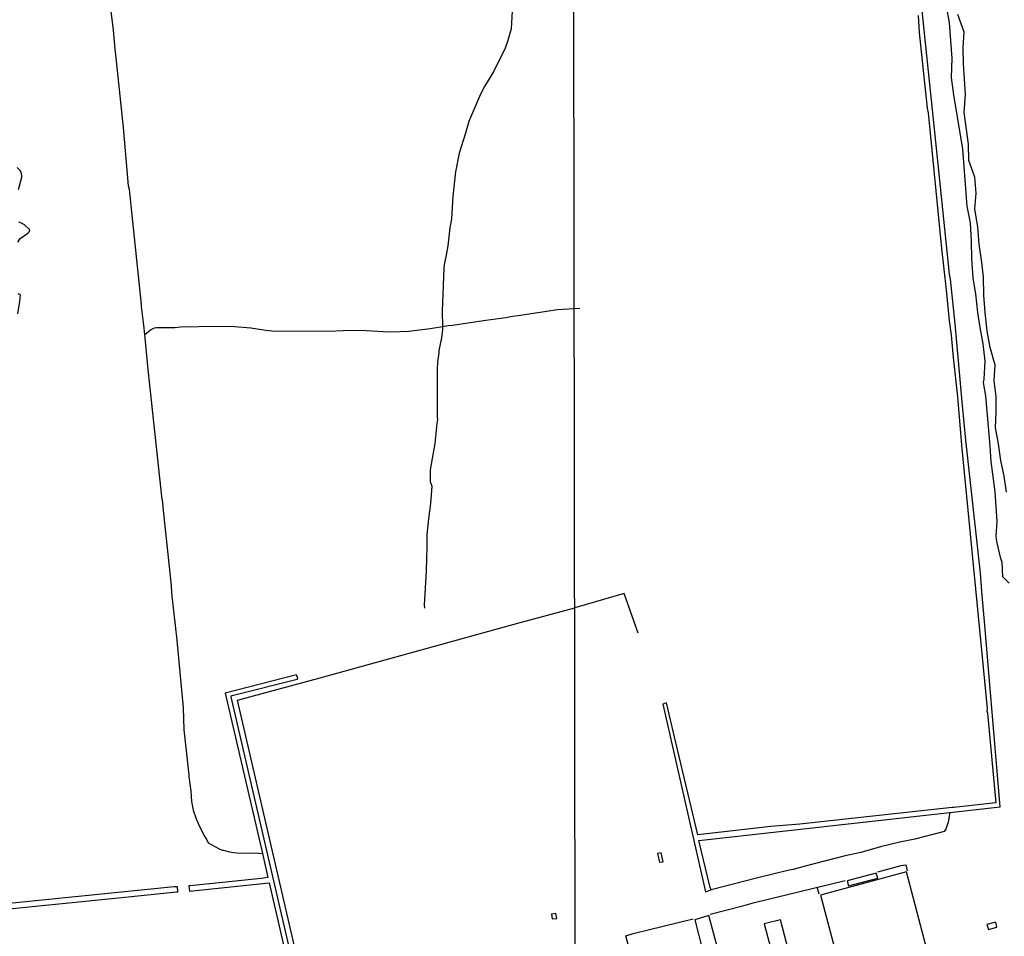
# Model space of a CAD drawing. Units: millimetres. Extents: x 180697 to 185526, y 1679821 to 1682600.
# Drawn here: x 183826 to 184270, y 1681553 to 1681967 of the extents above; entities that cross this region are included whole.
import ezdxf

# ---------------------------------------------------------------- set-up
doc = ezdxf.new("R2010")
doc.units = ezdxf.units.MM
for name, color, linetype in [('IMAGEM', 7, 'Continuous'), ('V-BANHADO', 102, 'Continuous'), ('V-CANAL', 181, 'Continuous'), ('V-EDIFICACAO', 11, 'Continuous'), ('V-LOTE', 1, 'Continuous'), ('V-VALETA', 173, 'Continuous'), ('X-LIMITE_1000', 7, 'Continuous')]:
    doc.layers.add(name, color=color, linetype=linetype)
picture_1 = doc.add_image_def('image1.jpg', size_in_pixel=(4008, 4602))

msp = doc.modelspace()

# ---------------------------------------------------------------- linework, layer by layer
at = {"layer": 'V-BANHADO'}
for points in [[(184244.27, 1681972.29), (184245.53, 1681965.59), (184246.72, 1681949.65), (184246.39, 1681940.97), (184247.46, 1681933), (184251.52, 1681908.55), (184253.52, 1681882.79), (184254.92, 1681875.2), (184255.41, 1681867.01), (184255.56, 1681859.18), (184256.23, 1681850.19), (184257.37, 1681843.2), (184258.35, 1681834.7), (184259.34, 1681827.91), (184260.75, 1681820.55), (184261.64, 1681812.79), (184261.21, 1681804.68), (184260.87, 1681803.21), (184261.82, 1681797.07), (184263.86, 1681774.42), (184264.3, 1681767.4), (184266.18, 1681753.82), (184267.06, 1681740.32), (184266.63, 1681733.75), (184266.81, 1681731.34), (184268.44, 1681724.18), (184269.29, 1681722.01), (184269.59, 1681715.5), (184272.56, 1681712.47)], [(184271.33, 1681753.65), (184270.35, 1681760.84), (184268.86, 1681767.94), (184267.69, 1681775.49), (184266.35, 1681782.8), (184266.68, 1681789.74), (184266.67, 1681796.65), (184265.77, 1681804.11), (184266.24, 1681810.93), (184263.95, 1681819), (184262.71, 1681826.3), (184261.68, 1681834.77), (184261.15, 1681842.66), (184260.93, 1681850.86), (184260.28, 1681857.33), (184259.02, 1681865.65), (184258.45, 1681873.5), (184257.01, 1681881.44), (184257.62, 1681888.65), (184257, 1681895.9), (184254.31, 1681903.35), (184254.15, 1681910.77), (184252.28, 1681925.11), (184252.84, 1681933.23), (184251.97, 1681947.07), (184251.76, 1681954.39), (184252.29, 1681961.41), (184249.47, 1681969.35)], [(183825.12, 1681890.26), (183826.65, 1681895.93), (183826.75, 1681896.85), (183826.26, 1681898.49), (183825.9, 1681898.93), (183824.54, 1681900.19)], [(183824.83, 1681866.52), (183825.94, 1681868.16), (183829.39, 1681870.52), (183830.05, 1681871.13), (183830.31, 1681871.62), (183830.21, 1681872.18), (183827.92, 1681874.33), (183826.59, 1681875.15), (183825.29, 1681875.5)], [(183824.85, 1681834.15), (183825.85, 1681839.65), (183826.04, 1681842.73), (183824.98, 1681843.17)]]:
    msp.add_lwpolyline(points, dxfattribs=at)
at = {"layer": 'V-CANAL'}
for points in [[(184240.47, 1681901.74), (184232.35, 1681979.9), (184228.68, 1682018.28), (184228.22, 1682024.81), (184226.17, 1682044.15)], [(184231.51, 1681968.94), (184231.98, 1681961.21), (184235.61, 1681926.98), (184235.94, 1681924.92), (184242.09, 1681863.69), (184244.16, 1681844.94), (184245.52, 1681831.02), (184246.37, 1681824.5), (184247.29, 1681814.37), (184249.19, 1681796.67), (184251.11, 1681774.79), (184262.59, 1681655.84), (184262.56, 1681654.65), (184262.77, 1681653.77), (184266.51, 1681613.25), (184247.55, 1681611.19), (184246.91, 1681611.24), (184178.1, 1681603.62), (184164.92, 1681602.54), (184131.94, 1681598.89), (184121.97, 1681640.59), (184117.86, 1681658.44)], [(184245.76, 1681608.92), (184268.52, 1681611.46), (184261.47, 1681695.24), (184260.18, 1681708.63), (184260.15, 1681710.92), (184259.63, 1681717.04), (184253.05, 1681777.05), (184251.48, 1681792.69), (184248.17, 1681829.65), (184246.04, 1681849.81), (184245.61, 1681852.1), (184240.47, 1681901.74)], [(183901.33, 1681517.95), (183902.06, 1681515.42), (183952.04, 1681528.11), (183921.28, 1681661.19), (183921.28, 1681661.62), (183921.65, 1681661.73), (183951.08, 1681669.17), (183951.33, 1681669.27), (183951.32, 1681669.51), (183950.79, 1681671.06), (183918.58, 1681662.9), (183935.31, 1681590.37)], [(184117.86, 1681658.44), (184116.11, 1681657.84), (184135.41, 1681573.12), (184137.96, 1681573.97)], [(184137.96, 1681573.97), (184137.57, 1681575.12), (184132.5, 1681596.27), (184245.76, 1681608.92)], [(183935.31, 1681590.37), (183937.79, 1681579.62), (183934.81, 1681579.17), (183902.71, 1681575.85)], [(183764.23, 1681562.28), (183895.55, 1681575.45), (183896.81, 1681575.48), (183897.04, 1681573.22), (183896.96, 1681572.95), (183896.61, 1681572.88), (183870.32, 1681570.19), (183765.41, 1681559.72)], [(183902.71, 1681575.85), (183902.18, 1681575.81), (183902.42, 1681573.47), (183938.32, 1681577.2), (183949.19, 1681530.14), (183901.33, 1681517.95)]]:
    msp.add_lwpolyline(points, dxfattribs=at)
at = {"layer": 'V-EDIFICACAO'}
for points in [[(184113.81, 1681590.44), (184114.67, 1681586.51), (184116.26, 1681586.72), (184115.49, 1681590.7), (184113.81, 1681590.44)], [(184187.43, 1681571.53), (184203.36, 1681511.45), (184242.04, 1681521.9), (184242.04, 1681521.9), (184226.25, 1681582.06), (184187.43, 1681571.53)], [(184199.41, 1681578.01), (184199.95, 1681575.79), (184213.2, 1681579.27), (184212.56, 1681581.55), (184199.41, 1681578.01)], [(184065.86, 1681562.98), (184066.21, 1681560.88), (184068.27, 1681561.12), (184067.89, 1681563.37), (184065.86, 1681562.98)], [(184127.79, 1681489.73), (184128.29, 1681488.37), (184134.54, 1681489.78), (184137.21, 1681490.31), (184154.94, 1681495.27), (184136.91, 1681562.39), (184130.64, 1681560.49), (184130.64, 1681560.49), (184134.45, 1681545.71), (184114.58, 1681540.25)], [(184161.93, 1681558.66), (184167.48, 1681537.83), (184174.67, 1681539.72), (184169.28, 1681560.42), (184161.93, 1681558.66)], [(184262.51, 1681558.4), (184263.18, 1681556.07), (184267.06, 1681557.13), (184266.5, 1681559.46), (184262.51, 1681558.4)]]:
    msp.add_lwpolyline(points, close=True, dxfattribs=at)
at = {"layer": 'V-LOTE'}
for points in [[(184105.02, 1681689.95), (184098.73, 1681707.77), (184076.37, 1681701.38)], [(183964.13, 1681489.5), (183963.68, 1681492.3), (183956.97, 1681517.93), (183924.05, 1681659.74), (183962.48, 1681670.05), (184051.82, 1681694.81), (184076.37, 1681701.38)], [(184213.21, 1681582.14), (184223.86, 1681584.93), (184225.87, 1681585.33), (184226.45, 1681582.59)], [(184137.52, 1681562.97), (184152.27, 1681566.74), (184157.64, 1681568.27), (184198.51, 1681578.27)], [(184186.77, 1681572.03), (184185.9, 1681575.18)], [(184116.61, 1681489.72), (184099.51, 1681553.26), (184102.82, 1681554.21), (184129.8, 1681560.88)]]:
    msp.add_lwpolyline(points, dxfattribs=at)
at = {"layer": 'V-VALETA'}
for points in [[(183882.23, 1681824.89), (183881.81, 1681829.11), (183880.72, 1681837.46), (183880.75, 1681838.39), (183875.32, 1681890.38), (183874.93, 1681892.03), (183872.59, 1681918.34), (183869.65, 1681946.95), (183868.79, 1681953.71), (183868.03, 1681962.33), (183865.47, 1681982.99)], [(184048.3, 1681973.67), (184047.72, 1681962.83), (184046.19, 1681957.58), (184044.93, 1681954.08), (184039.86, 1681943.77), (184035.67, 1681936.85), (184033.82, 1681933.44), (184029.25, 1681922.9), (184028.59, 1681921.07), (184027.13, 1681915.79), (184024.14, 1681906.78), (184022.5, 1681898.31), (184021.31, 1681887.31), (184020.7, 1681877.07), (184019.96, 1681872.96), (184019.1, 1681864.9), (184018.24, 1681859.91), (184017.45, 1681856.49), (184017.25, 1681854.62), (184016.54, 1681835.29), (184016.66, 1681828.48)], [(184016.66, 1681828.48), (184019.16, 1681828.9), (184021.21, 1681829.04), (184036.3, 1681831.34), (184045.26, 1681832.5), (184048.33, 1681833.11), (184050.86, 1681833.37), (184068.55, 1681836.05), (184078.69, 1681836.74)], [(183882.23, 1681824.89), (183884.82, 1681827), (183886.55, 1681827.8), (183887.51, 1681828.04), (183895.81, 1681827.99), (183898.32, 1681828.34), (183906.41, 1681828.4), (183908.51, 1681828.55), (183922.77, 1681828.47), (183930.16, 1681827.76), (183936.95, 1681826.75), (183939.66, 1681826.53), (183965.28, 1681826.29), (183971.74, 1681826.63), (183979.57, 1681826.8), (183989.83, 1681826.1), (183993.64, 1681826.07), (184001.43, 1681826.39), (184011.06, 1681827.54), (184016.66, 1681828.48)], [(184016.66, 1681828.48), (184016.68, 1681827.03), (184016.21, 1681823.25), (184015.08, 1681817.6), (184015.08, 1681816.55), (184014.46, 1681812.51), (184014.29, 1681809.2), (184014.2, 1681799.25), (184014.29, 1681787.51), (184014.42, 1681786.47), (184014.11, 1681784.66), (184013.19, 1681775.61), (184011.12, 1681763.69), (184011.17, 1681758.49), (184011.83, 1681756.29), (184011.32, 1681748.48), (184010.38, 1681741.64), (184009.66, 1681734.43), (184009.65, 1681728.96), (184009.32, 1681718.06), (184008.44, 1681702.57), (184008.5, 1681701.21)], [(183890.13, 1681750.36), (183883.81, 1681808.95), (183882.23, 1681824.89)], [(183890.13, 1681750.36), (183890.36, 1681746.79), (183894.05, 1681712.8), (183894.48, 1681706.68), (183896.7, 1681686.82), (183899.62, 1681656.2), (183899.88, 1681646.31), (183902.15, 1681625.91), (183902.1, 1681625.25), (183903.07, 1681618.51), (183903.29, 1681613.89), (183904.13, 1681610.02), (183905.44, 1681606.11), (183907.04, 1681602.23), (183909.3, 1681598), (183909.92, 1681597.24), (183910.78, 1681595.28), (183915.85, 1681592.45), (183917.16, 1681591.88), (183917.77, 1681591.87), (183919.94, 1681591.25), (183922.29, 1681590.82), (183925.4, 1681590.51), (183931.83, 1681590.72), (183935.31, 1681590.37)], [(184245.76, 1681608.92), (184245.08, 1681604.49), (184243.96, 1681601.46), (184243.26, 1681600.31), (184242.16, 1681599.98)], [(184242.16, 1681599.98), (184229.95, 1681596.84), (184223.17, 1681595.49), (184214.46, 1681593.47), (184205.56, 1681590.91), (184198.54, 1681589.33), (184180.41, 1681584.69), (184174.97, 1681583.14), (184173.24, 1681582.89), (184158.4, 1681579.27), (184138.56, 1681574.09)], [(184138.56, 1681574.09), (184137.96, 1681573.97)]]:
    msp.add_lwpolyline(points, dxfattribs=at)
at = {"layer": 'X-LIMITE_1000'}
msp.add_line((184079.07, 1679826.78), (184075.08, 1682598.15), dxfattribs=at)

# ---------------------------------------------------------------- referenced raster images: frames only (the image files are external)
at = {"layer": 'IMAGEM'}
image = msp.add_image(picture_1, insert=(183109.92, 1679825.41), size_in_units=(2406.6, 2763.27), dxfattribs=at)
image.dxf.flags = 7

doc.saveas('drawing.dxf')
